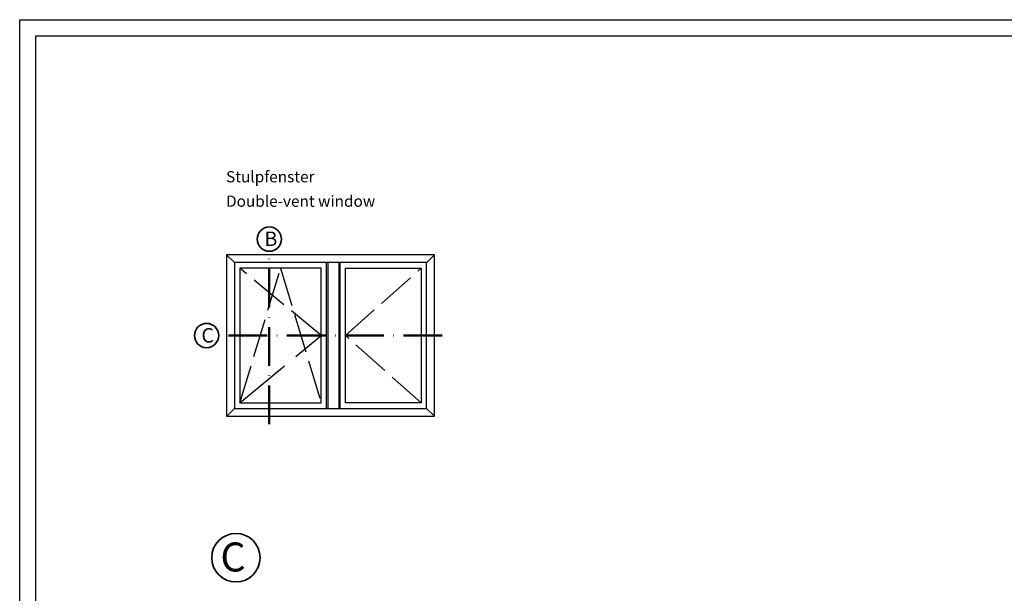
# Model space of a CAD drawing. Units: millimetres. Extents: x 2530 to 23610, y -385 to 3473.
# Drawn here: x 4653 to 4958, y 2302 to 2480 of the extents above; entities that cross this region are included whole.
import ezdxf

# ---------------------------------------------------------------- set-up
doc = ezdxf.new("R2010")
doc.units = ezdxf.units.MM
for name, pattern in [('ACAD_ISO02W100', [15, 12, -3]), ('ACAD_ISO10W100', [18, 12, -3, 0, -3]), ('AUSGEZOGEN', [0])]:
    doc.linetypes.add(name, pattern=pattern)
doc.layers.add('nicht drucken', color=6, linetype='Continuous', plot=False)
doc.layers.add('RAHMEN', color=7, linetype='AUSGEZOGEN')
for name, color, linetype, lineweight in [('S02_Beschriftung', 1, 'Continuous', 25), ('S03_AL_Kontur', 255, 'Continuous', 35), ('S19_Schnittlinie_dünn', 1, 'ACAD_ISO10W100', 50), ('S23_Konstruktion_025', 5, 'Continuous', 25)]:
    doc.layers.add(name, color=color, linetype=linetype, lineweight=lineweight)
doc.styles.add('K_A0_9', font='arial.ttf', dxfattribs={"height": 8.9808})
doc.styles.get("Standard").update_dxf_attribs({"font": 'arial.ttf'})

# ---------------------------------------------------------------- blocks, each defined once
blk = doc.blocks.new('Rahmen A1')
at = {"layer": 'nicht drucken'}
blk.add_lwpolyline([(-594, 841), (0, 841), (0, 0), (-594, 0)], close=True, dxfattribs=at)
at = {"layer": 'RAHMEN', "color": 0}
blk.add_lwpolyline([(-5, 5), (-589, 5), (-589, 836), (-5, 836)], close=True, dxfattribs=at)

msp = doc.modelspace()

# ---------------------------------------------------------------- linework, layer by layer
at = {"layer": 'S03_AL_Kontur'}
for centre, radius in [((4730.5, 2412.13), 3.76), ((4711.05, 2382.24), 3.76), ((4720.15, 2313.37), 7.51)]:
    msp.add_circle(centre, radius, dxfattribs=at)
at = {"layer": 'S19_Schnittlinie_dünn'}
for p, q in [((4730.46, 2354.74), (4730.46, 2408.38)), ((4784.13, 2382.24), (4714.81, 2382.24))]:
    msp.add_line(p, q, dxfattribs=at)
at = {"layer": 'S23_Konstruktion_025', "linetype": 'ByBlock'}
for p, q in [((4719.74, 2404.84), (4717.24, 2407.24)), ((4779.2, 2404.83), (4781.7, 2407.24)), ((4748.22, 2359.65), (4748.22, 2404.84)), ((4748.65, 2404.84), (4748.65, 2359.65)), ((4752.01, 2404.84), (4752.01, 2359.65)), ((4752.45, 2359.65), (4752.45, 2404.84)), ((4719.74, 2359.65), (4717.29, 2357.24)), ((4779.2, 2359.65), (4781.7, 2357.24))]:
    msp.add_line(p, q, dxfattribs=at)
at = {"layer": 'S23_Konstruktion_025', "linetype": 'ACAD_ISO02W100'}
for p, q in [((4746.59, 2382.24), (4721.37, 2403.08)), ((4721.37, 2361.41), (4733.98, 2403.08)), ((4733.98, 2403.08), (4746.59, 2361.41)), ((4754.08, 2382.24), (4777.57, 2403.08)), ((4777.57, 2361.41), (4754.08, 2382.24))]:
    msp.add_line(p, q, dxfattribs=at)
at = {"layer": 'S23_Konstruktion_025', "linetype": 'ACAD_ISO02W100', "ltscale": 1.5}
msp.add_line((4721.37, 2361.41), (4746.59, 2382.24), dxfattribs=at)
at = {"layer": 'S23_Konstruktion_025', "linetype": 'ByBlock'}
for points in [[(4781.7, 2407.24), (4717.24, 2407.24), (4717.24, 2357.24), (4781.7, 2357.24)], [(4779.2, 2404.84), (4719.73, 2404.84), (4719.74, 2359.65), (4779.2, 2359.65)], [(4746.59, 2361.41), (4746.59, 2403.08), (4721.37, 2403.08), (4721.37, 2361.41)], [(4754.08, 2361.41), (4754.08, 2403.08), (4777.57, 2403.08), (4777.57, 2361.41)]]:
    msp.add_lwpolyline(points, close=True, dxfattribs=at)

# ---------------------------------------------------------------- block references
msp.add_blockref('Rahmen A1', (5247.11, 1639.14))

# ---------------------------------------------------------------- texts
at = {"layer": 'S02_Beschriftung', "color": 7, "linetype": 'Continuous'}
for s, p in [('Stulpfenster', (4717.09, 2429.72)), ('Double-vent window', (4717.09, 2422.15))]:
    msp.add_text(s, height=3.4926, dxfattribs=at).set_placement(p)
at = {"layer": 'S02_Beschriftung', "style": 'K_A0_9'}
for s, height, p in [('B', 4.49, (4728.99, 2410)), ('C', 4.49, (4709.44, 2380.06)), ('C', 8.98, (4715.35, 2309.11))]:
    msp.add_text(s, height=height, dxfattribs=at).set_placement(p)

doc.saveas('drawing.dxf')
